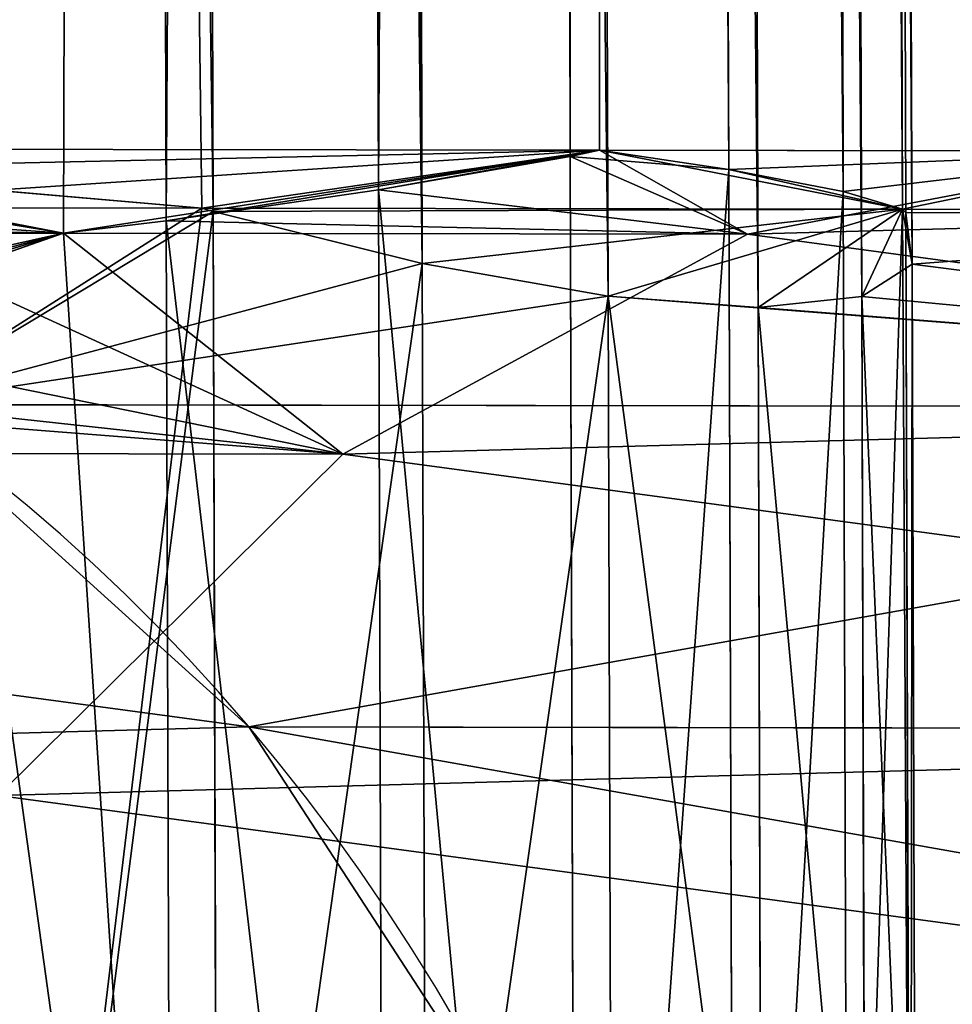
# Model space of a CAD drawing. Extents: x -42.7 to 32.2, y -26.7 to 18.2.
# Drawn here: x -1 to -1, y -0.3 to -0.2 of the extents above; entities that cross this region are included whole.
import ezdxf

# ---------------------------------------------------------------- set-up
doc = ezdxf.new("R2010")
doc.units = 0
doc.layers.get('0').update_dxf_attribs({"color": 13, "linetype": 'CONTINUOUS'})
doc.layers.add('PRVKY', color=190, linetype='CONTINUOUS')

# ---------------------------------------------------------------- blocks, each defined once
blk = doc.blocks.new('GROUP_146')
for p, q in [((0.7508509261277659, 0.5084263931581332, 0.3172858580352399), (0.7513514991508545, 0.5085793452060705, 0.3193686686137689)), ((0.7513514991508545, 0.5085793452060705, 0.3193686686137689), (0.7516661725080974, 0.5081880144942946, 0.3214200960458322)), ((0.7508175189324382, 0.5083912216873229, 0.3171848593287143), (0.7508509261277659, 0.5084263931581332, 0.3172858580352399)), ((0.7506386549557873, 0.5077395817797842, 0.3153136044091647), (0.7508175189324382, 0.5083912216873229, 0.3171848593287143)), ((0.7516661725080974, 0.5081880144942946, 0.3214200960458322), (0.7517735017302177, 0.5072790695641041, 0.3233003389420767)), ((0.7504191211625243, 0.5065657161314415, 0.3135863135608564), (0.7506386549557873, 0.5077395817797842, 0.3153136044091647)), ((0.7517735017302177, 0.5072790695641041, 0.3233003389420767), (0.7516661725080974, 0.5059144535103953, 0.3248812618563753)), ((0.750227273153568, 0.5052783164751262, 0.3124750599869721), (0.7504191211625243, 0.5065657161314415, 0.3135863135608564)), ((0.7516661725080974, 0.5059144535103953, 0.3248812618563753), (0.7513514991508531, 0.5041871626620841, 0.326055127504715)), ((0.750284786829918, 0.5049847932171435, 0.3122216975071455), (0.750227273153568, 0.5052783164751262, 0.3124750599869721)), ((0.7505945567931331, 0.503104550320898, 0.3113127525769567), (0.750284786829918, 0.5049847932171435, 0.3122216975071455)), ((0.7513514991508531, 0.5041871626620841, 0.326055127504715), (0.750850926127763, 0.5022149090360095, 0.3267419388830666)), ((0.7508832164452764, 0.5010531228888365, 0.3109214218651795), (0.7505945567931331, 0.503104550320898, 0.3113127525769567)), ((0.750850926127763, 0.5022149090360095, 0.3267419388830666), (0.7508175189324368, 0.5021082487304679, 0.326749771526291)), ((0.7508175189324368, 0.5021082487304679, 0.326749771526291), (0.7506386549557844, 0.5001320984574843, 0.3268948909310045)), ((0.7509997830817325, 0.5000736630183195, 0.3109933489019509), (0.7508832164452764, 0.5010531228888365, 0.3109214218651795)), ((0.7513815793396931, 0.4989703123103063, 0.3110743739131186), (0.7509997830817325, 0.5000736630183195, 0.3109933489019509))]:
    blk.add_line(p, q)
at = {"layer": 'PRVKY', "color": 1}
for p, q in [((0.7558352521821132, 0.5032104871361508, 0.3415656188567629), (0.7558352521821132, 0.5224262857660855, 0.3123123612088734)), ((0.7527302961439348, 0.4997022274806581, 0.3392611229988003), (0.7527302961439348, 0.5189180261105921, 0.3100078653509107)), ((0.7508175189324382, 0.5083912216873229, 0.3171848593287143), (0.7508175189324368, 0.5148576345238624, 0.307340686603558)), ((0.750227273153568, 0.5052783164751262, 0.3124750599869721), (0.750227273153568, 0.5105218199824162, 0.3044925887907259)), ((0.7508175189324368, 0.5021082487304679, 0.326749771526291), (0.7508175189324382, 0.5083912216873229, 0.3171848593287143)), ((0.7509997830817325, 0.5000736630183195, 0.3109933489019509), (0.7509997830817325, 0.5062060610819815, 0.3016576650716548)), ((0.7502272731535694, 0.4965495248597708, 0.3257633752423693), (0.750227273153568, 0.5052783164751262, 0.3124750599869721)), ((0.7530824034419574, 0.4829886710295597, 0.3282823684607559), (0.7530824034419574, 0.5022044696594944, 0.2990291108128664)), ((0.7508175189324368, 0.4956418358939276, 0.3365939442514475), (0.7508175189324368, 0.5021082487304679, 0.326749771526291)), ((0.7509997830817325, 0.4931226605157094, 0.321575238889248), (0.7509997830817325, 0.5000736630183195, 0.3109933489019509))]:
    blk.add_line(p, q, dxfattribs=at)
at = {"layer": 'PRVKY'}
for p, q in [((0.7513514991508545, 0.5085793452060705, 0.3193686686137689), (0.5391545175944498, 0.508579345206072, 0.3193686686137685)), ((0.763875350645953, 0.5085793452060712, 0.3193686686137691), (0.7513514991508545, 0.5085793452060705, 0.3193686686137689)), ((0.7508509261277659, 0.5084263931581332, 0.3172858580352399), (0.5395376358113346, 0.508426393158134, 0.3172858580352396)), ((0.7651466996267368, 0.5084263931581332, 0.31728585803524), (0.7508509261277659, 0.5084263931581332, 0.3172858580352399)), ((0.7516661725080974, 0.5081880144942946, 0.3214200960458322), (0.5388068686859236, 0.5081880144942954, 0.3214200960458318)), ((0.7630761472659151, 0.5081880144942954, 0.3214200960458323), (0.7516661725080974, 0.5081880144942946, 0.3214200960458322)), ((0.7506386549557873, 0.5077395817797842, 0.3153136044091647), (0.5397855134741399, 0.5077395817797827, 0.3153136044091656)), ((0.7668035538762276, 0.5077395817797834, 0.315313604409165), (0.7506386549557873, 0.5077395817797842, 0.3153136044091647)), ((0.7517735017302177, 0.5072790695641041, 0.3233003389420767), (0.5386882921173519, 0.5072790695641063, 0.3233003389420763)), ((0.7628035538762299, 0.5072790695641041, 0.3233003389420768), (0.7517735017302177, 0.5072790695641041, 0.3233003389420767)), ((0.7504191211625243, 0.5065657161314415, 0.3135863135608564), (0.5400741731262789, 0.506565716131443, 0.3135863135608571)), ((0.7687330015154078, 0.506565716131443, 0.3135863135608574), (0.7504191211625243, 0.5065657161314415, 0.3135863135608564)), ((0.7516661725080974, 0.5059144535103953, 0.3248812618563753), (0.5388068686859251, 0.5059144535103939, 0.3248812618563746)), ((0.7630761472659165, 0.5059144535103939, 0.3248812618563754), (0.7516661725080974, 0.5059144535103953, 0.3248812618563753)), ((0.750284786829918, 0.5049847932171435, 0.3122216975071455), (0.5400972069357673, 0.5049847932171457, 0.3122216975071476)), ((0.7708035538762281, 0.504984793217145, 0.3122216975071463), (0.750284786829918, 0.5049847932171435, 0.3122216975071455)), ((0.7513514991508531, 0.5041871626620841, 0.326055127504715), (0.5391545175944512, 0.5041871626620863, 0.3260551275047132)), ((0.7638753506459545, 0.5041871626620849, 0.3260551275047148), (0.7513514991508531, 0.5041871626620841, 0.326055127504715)), ((0.5398616181565307, 0.5031045503208986, 0.3113127525769563), (0.7505945567931331, 0.503104550320898, 0.3113127525769567)), ((0.7505945567931331, 0.503104550320898, 0.3113127525769567), (0.7687330015154078, 0.5031045503208994, 0.3113127525769569)), ((0.750850926127763, 0.5022149090360095, 0.3267419388830666), (0.5395376358113332, 0.5022149090360117, 0.3267419388830659)), ((0.7651466996267368, 0.502214909036011, 0.3267419388830664), (0.750850926127763, 0.5022149090360095, 0.3267419388830666)), ((0.7508832164452764, 0.5010531228888365, 0.3109214218651795), (0.5396420843632705, 0.5010531228888372, 0.3109214218651796)), ((0.7668035538762276, 0.5010531228888365, 0.3109214218651795), (0.7508832164452764, 0.5010531228888365, 0.3109214218651795))]:
    blk.add_line(p, q, dxfattribs=at)
at = {"layer": 'PRVKY', "color": 1}
blk.add_polyline3d([(0.7841151397508667, 0.5228424801507373, 0.3125857498202427), (0.787365943407297, 0.519427758048697, 0.3103426966505823), (0.7894485637675219, 0.5154261666262099, 0.3077141423917939), (0.7902210736956864, 0.5111104077257751, 0.3048792186727228), (0.7896308279168176, 0.506774593184329, 0.3020311208598907), (0.7877180507053195, 0.5027142015975985, 0.2993639421125379), (0.7846130946671426, 0.4992059419421058, 0.2970594462545753), (0.7805275574251024, 0.4964888963156989, 0.2952746808703635), (0.7757398615905782, 0.4947482268876871, 0.2941312747713722), (0.7705762807226513, 0.4941025574029976, 0.29370714919368), (0.7653887043242479, 0.494595889169992, 0.2940312075945057), (0.7605306571540447, 0.4961946024440198, 0.295081365929365), (0.7563332070983878, 0.4987897475574541, 0.2967860576432059), (0.7530824034419574, 0.5022044696594944, 0.2990291108128664), (0.7509997830817325, 0.5062060610819815, 0.3016576650716548), (0.750227273153568, 0.5105218199824162, 0.3044925887907259), (0.7508175189324368, 0.5148576345238624, 0.307340686603558), (0.7527302961439348, 0.5189180261105921, 0.3100078653509107), (0.7558352521821132, 0.5224262857660855, 0.3123123612088734)], dxfattribs=at)
at = {"layer": 'PRVKY', "color": 1, "extrusion": (-1.160435137738392e-14, 0.5490228179981324, -0.8358073613682699)}
blk.add_circle((-0.7702241734246377, 0.5942233817358709, -0.00920901893709769), 0.01999999999999999, dxfattribs=at)
at = {"layer": 'PRVKY', "color": 1}
mesh = blk.add_polyface(dxfattribs=at)
corners = [(0.7508175189324368, 0.5148576345238624, 0.307340686603558), (0.7509997830817325, 0.5062060610819815, 0.3016576650716548), (0.750227273153568, 0.5105218199824162, 0.3044925887907259), (0.7527302961439348, 0.5189180261105921, 0.3100078653509107), (0.7530824034419574, 0.5022044696594944, 0.2990291108128664), (0.7558352521821132, 0.5224262857660855, 0.3123123612088734), (0.7563332070983878, 0.4987897475574541, 0.2967860576432059), (0.759920789424152, 0.5251433313924925, 0.3140971265930852), (0.7605306571540447, 0.4961946024440198, 0.295081365929365), (0.7647084852586763, 0.5268840008205042, 0.3152405326920764), (0.7653887043242479, 0.494595889169992, 0.2940312075945057), (0.7698720661266046, 0.5275296703051937, 0.3156646582697687), (0.7705762807226513, 0.4941025574029976, 0.29370714919368), (0.775059642525008, 0.5270363385381994, 0.315340599868943), (0.7757398615905782, 0.4947482268876871, 0.2941312747713722), (0.7799176896952112, 0.5254376252641716, 0.3142904415340837), (0.7805275574251024, 0.4964888963156989, 0.2952746808703635), (0.7841151397508667, 0.5228424801507373, 0.3125857498202427), (0.7846130946671426, 0.4992059419421058, 0.2970594462545753), (0.787365943407297, 0.519427758048697, 0.3103426966505823), (0.7877180507053195, 0.5027142015975985, 0.2993639421125379), (0.7894485637675219, 0.5154261666262099, 0.3077141423917939), (0.7896308279168176, 0.506774593184329, 0.3020311208598907), (0.7902210736956864, 0.5111104077257751, 0.3048792186727228)]
mesh.append_faces([[corners[k] for k in face] for face in [(0, 1, 2), (22, 21, 23)]], dxfattribs={"vtx0": -1, "color": 1})
mesh.append_faces([[corners[k] for k in face] for face in [(1, 3, 4), (4, 5, 6), (6, 7, 8), (8, 9, 10), (10, 11, 12), (12, 13, 14), (14, 15, 16), (16, 17, 18), (18, 19, 20), (20, 21, 22)]], dxfattribs={"vtx0": -1, "vtx1": -1, "color": 1})
mesh.append_faces([[corners[k] for k in face] for face in [(1, 0, 3), (4, 3, 5), (6, 5, 7), (8, 7, 9), (10, 9, 11), (12, 11, 13), (14, 13, 15), (16, 15, 17), (18, 17, 19), (20, 19, 21)]], dxfattribs={"vtx0": -1, "vtx2": -1, "color": 1})
mesh = blk.add_polyface(dxfattribs=at)
corners = [(0.7558352521821132, 0.5032104871361508, 0.3415656188567629), (0.759920789424152, 0.5251433313924925, 0.3140971265930852), (0.7558352521821132, 0.5224262857660855, 0.3123123612088734), (0.759920789424152, 0.5059275327625578, 0.3433503842409747)]
mesh.append_faces([[corners[k] for k in face] for face in [(0, 1, 2), (1, 0, 3)]], dxfattribs={"vtx0": -1, "color": 1})
mesh = blk.add_polyface(dxfattribs=at)
corners = [(0.7558352521821132, 0.5032104871361508, 0.3415656188567629), (0.7527302961439348, 0.5189180261105921, 0.3100078653509107), (0.7527302961439348, 0.4997022274806581, 0.3392611229988003), (0.7558352521821132, 0.5224262857660855, 0.3123123612088734)]
mesh.append_faces([[corners[k] for k in face] for face in [(0, 1, 2), (1, 0, 3)]], dxfattribs={"vtx0": -1, "color": 1})
mesh = blk.add_polyface(dxfattribs=at)
corners = [(0.7527302961439348, 0.4997022274806581, 0.3392611229988003), (0.7508175189324368, 0.5021082487304679, 0.326749771526291), (0.7508175189324368, 0.4956418358939276, 0.3365939442514475), (0.750850926127763, 0.5022149090360095, 0.3267419388830666), (0.7513514991508531, 0.5041871626620841, 0.326055127504715), (0.7516661725080974, 0.5059144535103953, 0.3248812618563753), (0.7527302961439348, 0.5189180261105921, 0.3100078653509107), (0.7517735017302177, 0.5072790695641041, 0.3233003389420767), (0.7516661725080974, 0.5081880144942946, 0.3214200960458322), (0.7513514991508545, 0.5085793452060705, 0.3193686686137689), (0.7508175189324368, 0.5148576345238624, 0.307340686603558), (0.7508509261277659, 0.5084263931581332, 0.3172858580352399), (0.7508175189324382, 0.5083912216873229, 0.3171848593287143)]
mesh.append_faces([[corners[k] for k in face] for face in [(0, 1, 2), (11, 10, 12)]], dxfattribs={"vtx0": -1, "color": 1})
mesh.append_faces([[corners[k] for k in face] for face in [(1, 0, 3), (3, 0, 4), (4, 0, 5), (5, 6, 7), (7, 6, 8), (8, 6, 9)]], dxfattribs={"vtx0": -1, "vtx1": -1, "color": 1})
mesh.append_faces([[corners[k] for k in face] for face in [(5, 0, 6), (9, 6, 10), (10, 11, 9)]], dxfattribs={"vtx0": -1, "vtx2": -1, "color": 1})
mesh = blk.add_polyface(dxfattribs=at)
corners = [(0.7504191211625243, 0.5065657161314415, 0.3135863135608564), (0.750227273153568, 0.5105218199824162, 0.3044925887907259), (0.750227273153568, 0.5052783164751262, 0.3124750599869721), (0.7506386549557873, 0.5077395817797842, 0.3153136044091647), (0.7508175189324382, 0.5083912216873229, 0.3171848593287143), (0.7508175189324368, 0.5148576345238624, 0.307340686603558)]
mesh.append_faces([[corners[k] for k in face] for face in [(0, 1, 2), (1, 4, 5)]], dxfattribs={"vtx0": -1, "color": 1})
mesh.append_faces([[corners[k] for k in face] for face in [(1, 0, 3), (1, 3, 4)]], dxfattribs={"vtx0": -1, "vtx2": -1, "color": 1})
mesh = blk.add_polyface(dxfattribs=at)
corners = [(0.7508832164452764, 0.5010531228888365, 0.3109214218651795), (0.7509997830817325, 0.5062060610819815, 0.3016576650716548), (0.7509997830817325, 0.5000736630183195, 0.3109933489019509), (0.7505945567931331, 0.503104550320898, 0.3113127525769567), (0.750284786829918, 0.5049847932171435, 0.3122216975071455), (0.750227273153568, 0.5052783164751262, 0.3124750599869721), (0.750227273153568, 0.5105218199824162, 0.3044925887907259)]
mesh.append_faces([[corners[k] for k in face] for face in [(0, 1, 2), (1, 5, 6)]], dxfattribs={"vtx0": -1, "color": 1})
mesh.append_faces([[corners[k] for k in face] for face in [(1, 0, 3), (1, 3, 4), (1, 4, 5)]], dxfattribs={"vtx0": -1, "vtx2": -1, "color": 1})
at = {"layer": 'PRVKY', "color": 134}
mesh = blk.add_polyface(dxfattribs=at)
corners = [(0.5388068686859236, 0.5081880144942954, 0.3214200960458318), (0.7513514991508545, 0.5085793452060705, 0.3193686686137689), (0.5391545175944498, 0.508579345206072, 0.3193686686137685), (0.7516661725080974, 0.5081880144942946, 0.3214200960458322)]
mesh.append_faces([[corners[k] for k in face] for face in [(0, 1, 2), (1, 0, 3)]], dxfattribs={"vtx0": -1, "color": 134})
mesh = blk.add_polyface(dxfattribs=at)
corners = [(0.539448563767521, 0.5084980205022308, 0.3182612368680689), (0.7508509261277659, 0.5084263931581332, 0.3172858580352399), (0.5395376358113346, 0.508426393158134, 0.3172858580352396), (0.7513514991508545, 0.5085793452060705, 0.3193686686137689), (0.5391545175944498, 0.508579345206072, 0.3193686686137685)]
mesh.append_faces([[corners[k] for k in face] for face in [(0, 1, 2), (3, 0, 4)]], dxfattribs={"vtx0": -1, "color": 134})
mesh.append_faces([[corners[k] for k in face] for face in [(1, 0, 3)]], dxfattribs={"vtx0": -1, "vtx1": -1, "color": 134})
at = {"layer": 'PRVKY', "color": 1}
mesh = blk.add_polyface(dxfattribs=at)
corners = [(0.750850926127763, 0.5022149090360095, 0.3267419388830666), (0.7508175189324382, 0.5083912216873229, 0.3171848593287143), (0.7508175189324368, 0.5021082487304679, 0.326749771526291), (0.7513514991508531, 0.5041871626620841, 0.326055127504715), (0.7516661725080974, 0.5059144535103953, 0.3248812618563753), (0.7517735017302177, 0.5072790695641041, 0.3233003389420767), (0.7516661725080974, 0.5081880144942946, 0.3214200960458322), (0.7513514991508545, 0.5085793452060705, 0.3193686686137689), (0.7508509261277659, 0.5084263931581332, 0.3172858580352399)]
mesh.append_faces([[corners[k] for k in face] for face in [(0, 1, 2), (1, 7, 8)]], dxfattribs={"vtx0": -1, "color": 1})
mesh.append_faces([[corners[k] for k in face] for face in [(1, 0, 3), (1, 3, 4), (1, 4, 5), (1, 5, 6), (1, 6, 7)]], dxfattribs={"vtx0": -1, "vtx2": -1, "color": 1})
at = {"layer": 'PRVKY', "color": 134}
mesh = blk.add_polyface(dxfattribs=at)
corners = [(0.7513514991508545, 0.5085793452060705, 0.3193686686137689), (0.7651466996267368, 0.5084263931581332, 0.31728585803524), (0.7508509261277659, 0.5084263931581332, 0.3172858580352399), (0.763875350645953, 0.5085793452060712, 0.3193686686137691)]
mesh.append_faces([[corners[k] for k in face] for face in [(0, 1, 2), (1, 0, 3)]], dxfattribs={"vtx0": -1, "color": 134})
mesh = blk.add_polyface(dxfattribs=at)
corners = [(0.7516661725080974, 0.5081880144942946, 0.3214200960458322), (0.763875350645953, 0.5085793452060712, 0.3193686686137691), (0.7513514991508545, 0.5085793452060705, 0.3193686686137689), (0.7630761472659151, 0.5081880144942954, 0.3214200960458323)]
mesh.append_faces([[corners[k] for k in face] for face in [(0, 1, 2), (1, 0, 3)]], dxfattribs={"vtx0": -1, "color": 134})
mesh = blk.add_polyface(dxfattribs=at)
corners = [(0.5397855134741399, 0.5077395817797827, 0.3153136044091656), (0.7508175189324382, 0.5083912216873229, 0.3171848593287143), (0.7506386549557873, 0.5077395817797842, 0.3153136044091647), (0.5395376358113346, 0.508426393158134, 0.3172858580352396), (0.7508509261277659, 0.5084263931581332, 0.3172858580352399)]
mesh.append_faces([[corners[k] for k in face] for face in [(0, 1, 2), (1, 3, 4)]], dxfattribs={"vtx0": -1, "color": 134})
mesh.append_faces([[corners[k] for k in face] for face in [(1, 0, 3)]], dxfattribs={"vtx0": -1, "vtx2": -1, "color": 134})
mesh = blk.add_polyface(dxfattribs=at)
corners = [(0.7508175189324382, 0.5083912216873229, 0.3171848593287143), (0.7668035538762276, 0.5077395817797834, 0.315313604409165), (0.7506386549557873, 0.5077395817797842, 0.3153136044091647), (0.7651466996267368, 0.5084263931581332, 0.31728585803524), (0.7508509261277659, 0.5084263931581332, 0.3172858580352399)]
mesh.append_faces([[corners[k] for k in face] for face in [(0, 1, 2), (3, 0, 4)]], dxfattribs={"vtx0": -1, "color": 134})
mesh.append_faces([[corners[k] for k in face] for face in [(1, 0, 3)]], dxfattribs={"vtx0": -1, "vtx1": -1, "color": 134})
at = {"layer": 'PRVKY', "color": 1}
mesh = blk.add_polyface(dxfattribs=at)
corners = [(0.7504191211625257, 0.4980806710254215, 0.3265035602192281), (0.750227273153568, 0.5052783164751262, 0.3124750599869721), (0.7502272731535694, 0.4965495248597708, 0.3257633752423693), (0.7506386549557844, 0.5001320984574843, 0.3268948909310045), (0.7508175189324368, 0.5021082487304679, 0.326749771526291), (0.7508175189324382, 0.5083912216873229, 0.3171848593287143), (0.7504191211625243, 0.5065657161314415, 0.3135863135608564), (0.7506386549557873, 0.5077395817797842, 0.3153136044091647)]
mesh.append_faces([[corners[k] for k in face] for face in [(0, 1, 2), (6, 5, 7)]], dxfattribs={"vtx0": -1, "color": 1})
mesh.append_faces([[corners[k] for k in face] for face in [(1, 5, 6)]], dxfattribs={"vtx0": -1, "vtx1": -1, "color": 1})
mesh.append_faces([[corners[k] for k in face] for face in [(1, 0, 3), (1, 3, 4), (1, 4, 5)]], dxfattribs={"vtx0": -1, "vtx2": -1, "color": 1})
mesh = blk.add_polyface(dxfattribs=at)
corners = [(0.7509997830817325, 0.4869902624520475, 0.3309109227195443), (0.7508175189324368, 0.4956418358939276, 0.3365939442514475), (0.750227273153568, 0.4913060213524815, 0.3337458464386154), (0.7527302961439348, 0.4997022274806581, 0.3392611229988003), (0.7530824034419574, 0.4829886710295597, 0.3282823684607559), (0.7558352521821132, 0.5032104871361508, 0.3415656188567629), (0.7563332070983878, 0.4795739489275194, 0.3260393152910954), (0.759920789424152, 0.5059275327625578, 0.3433503842409747), (0.7605306571540447, 0.476978803814085, 0.3243346235772546), (0.7647084852586763, 0.5076682021905695, 0.3444937903399659), (0.7653887043242464, 0.4753800905400573, 0.3232844652423952), (0.7698720661266046, 0.5083138716752597, 0.3449179159176582), (0.7705762807226513, 0.4748867587730629, 0.3229604068415695), (0.775059642525008, 0.5078205399082646, 0.3445938575168325), (0.7757398615905782, 0.4755324282577523, 0.3233845324192618), (0.7799176896952112, 0.5062218266342375, 0.3435436991819731), (0.7805275574251024, 0.4772730976857641, 0.324527938518253), (0.7841151397508667, 0.5036266815208033, 0.3418390074681323), (0.7846130946671426, 0.4799901433121718, 0.3263127039024648), (0.787365943407297, 0.500211959418763, 0.3395959542984718), (0.7877180507053195, 0.4834984029676645, 0.3286171997604274), (0.7894485637675219, 0.4962103679962751, 0.3369674000396835), (0.7896308279168176, 0.4875587945543943, 0.3312843785077802), (0.7902210736956864, 0.4918946090958404, 0.3341324763206123)]
mesh.append_faces([[corners[k] for k in face] for face in [(0, 1, 2), (21, 22, 23)]], dxfattribs={"vtx0": -1, "color": 1})
mesh.append_faces([[corners[k] for k in face] for face in [(1, 0, 3), (3, 4, 5), (5, 6, 7), (7, 8, 9), (9, 10, 11), (11, 12, 13), (13, 14, 15), (15, 16, 17), (17, 18, 19), (19, 20, 21)]], dxfattribs={"vtx0": -1, "vtx1": -1, "color": 1})
mesh.append_faces([[corners[k] for k in face] for face in [(3, 0, 4), (5, 4, 6), (7, 6, 8), (9, 8, 10), (11, 10, 12), (13, 12, 14), (15, 14, 16), (17, 16, 18), (19, 18, 20), (21, 20, 22)]], dxfattribs={"vtx0": -1, "vtx2": -1, "color": 1})
at = {"layer": 'PRVKY', "color": 134}
mesh = blk.add_polyface(dxfattribs=at)
corners = [(0.5386882921173519, 0.5072790695641063, 0.3233003389420763), (0.7516661725080974, 0.5081880144942946, 0.3214200960458322), (0.5388068686859236, 0.5081880144942954, 0.3214200960458318), (0.7517735017302177, 0.5072790695641041, 0.3233003389420767)]
mesh.append_faces([[corners[k] for k in face] for face in [(0, 1, 2), (1, 0, 3)]], dxfattribs={"vtx0": -1, "color": 134})
mesh = blk.add_polyface(dxfattribs=at)
corners = [(0.7517735017302177, 0.5072790695641041, 0.3233003389420767), (0.7630761472659151, 0.5081880144942954, 0.3214200960458323), (0.7516661725080974, 0.5081880144942946, 0.3214200960458322), (0.7628035538762299, 0.5072790695641041, 0.3233003389420768)]
mesh.append_faces([[corners[k] for k in face] for face in [(0, 1, 2), (1, 0, 3)]], dxfattribs={"vtx0": -1, "color": 134})
mesh = blk.add_polyface(dxfattribs=at)
corners = [(0.5400741731262789, 0.506565716131443, 0.3135863135608571), (0.7506386549557873, 0.5077395817797842, 0.3153136044091647), (0.7504191211625243, 0.5065657161314415, 0.3135863135608564), (0.5397855134741399, 0.5077395817797827, 0.3153136044091656)]
mesh.append_faces([[corners[k] for k in face] for face in [(0, 1, 2), (1, 0, 3)]], dxfattribs={"vtx0": -1, "color": 134})
mesh = blk.add_polyface(dxfattribs=at)
corners = [(0.7506386549557873, 0.5077395817797842, 0.3153136044091647), (0.7687330015154078, 0.506565716131443, 0.3135863135608574), (0.7504191211625243, 0.5065657161314415, 0.3135863135608564), (0.7668035538762276, 0.5077395817797834, 0.315313604409165)]
mesh.append_faces([[corners[k] for k in face] for face in [(0, 1, 2), (1, 0, 3)]], dxfattribs={"vtx0": -1, "color": 134})
mesh = blk.add_polyface(dxfattribs=at)
corners = [(0.5388068686859251, 0.5059144535103939, 0.3248812618563746), (0.7517735017302177, 0.5072790695641041, 0.3233003389420767), (0.5386882921173519, 0.5072790695641063, 0.3233003389420763), (0.7516661725080974, 0.5059144535103953, 0.3248812618563753)]
mesh.append_faces([[corners[k] for k in face] for face in [(0, 1, 2), (1, 0, 3)]], dxfattribs={"vtx0": -1, "color": 134})
mesh = blk.add_polyface(dxfattribs=at)
corners = [(0.7516661725080974, 0.5059144535103953, 0.3248812618563753), (0.7628035538762299, 0.5072790695641041, 0.3233003389420768), (0.7517735017302177, 0.5072790695641041, 0.3233003389420767), (0.7630761472659165, 0.5059144535103939, 0.3248812618563754)]
mesh.append_faces([[corners[k] for k in face] for face in [(0, 1, 2), (1, 0, 3)]], dxfattribs={"vtx0": -1, "color": 134})
mesh = blk.add_polyface(dxfattribs=at)
corners = [(0.7504191211625243, 0.5065657161314415, 0.3135863135608564), (0.5402210736956841, 0.5058160034288804, 0.3129391789154333), (0.5400741731262789, 0.506565716131443, 0.3135863135608571), (0.750227273153568, 0.5052783164751262, 0.3124750599869721), (0.750284786829918, 0.5049847932171435, 0.3122216975071455), (0.5400972069357673, 0.5049847932171457, 0.3122216975071476)]
mesh.append_faces([[corners[k] for k in face] for face in [(0, 1, 2), (1, 4, 5)]], dxfattribs={"vtx0": -1, "color": 134})
mesh.append_faces([[corners[k] for k in face] for face in [(4, 1, 3)]], dxfattribs={"vtx0": -1, "vtx1": -1, "color": 134})
mesh.append_faces([[corners[k] for k in face] for face in [(1, 0, 3)]], dxfattribs={"vtx0": -1, "vtx2": -1, "color": 134})
mesh = blk.add_polyface(dxfattribs=at)
corners = [(0.7728741062370483, 0.506565716131443, 0.3135863135608574), (0.7900972069357697, 0.504984793217145, 0.3122216975071469), (0.7708035538762281, 0.504984793217145, 0.3122216975071463), (0.7900741731262813, 0.5065657161314423, 0.3135863135608571), (0.7902210736956864, 0.5058160034288804, 0.3129391789154333), (0.7504191211625243, 0.5065657161314415, 0.3135863135608564), (0.750284786829918, 0.5049847932171435, 0.3122216975071455), (0.750227273153568, 0.5052783164751262, 0.3124750599869721), (0.7687330015154078, 0.506565716131443, 0.3135863135608574)]
mesh.append_faces([[corners[k] for k in face] for face in [(0, 1, 2), (1, 3, 4), (5, 6, 7), (2, 5, 8)]], dxfattribs={"vtx0": -1, "color": 134})
mesh.append_faces([[corners[k] for k in face] for face in [(6, 5, 2)]], dxfattribs={"vtx0": -1, "vtx1": -1, "color": 134})
mesh.append_faces([[corners[k] for k in face] for face in [(1, 0, 3)]], dxfattribs={"vtx0": -1, "vtx2": -1, "color": 134})
at = {"layer": 'PRVKY', "color": 1}
mesh = blk.add_polyface(dxfattribs=at)
corners = [(0.7509997830817325, 0.4869902624520475, 0.3309109227195443), (0.7513815793396931, 0.4927588281881862, 0.320530454760944), (0.7519346088895742, 0.4926058761402468, 0.3184476441824162), (0.7509997830817325, 0.4931226605157094, 0.321575238889248), (0.7530824034419574, 0.4829886710295597, 0.3282823684607559), (0.752400834366672, 0.493906151782211, 0.3145159738541053), (0.7530824034419574, 0.5022044696594944, 0.2990291108128664), (0.7522822577981003, 0.4929972068520247, 0.3163962167503535), (0.7522822577981018, 0.4952707678359241, 0.3129350509398094), (0.7519346088895756, 0.4969980586842317, 0.3117611852914697), (0.7513815793396931, 0.4989703123103063, 0.3110743739131186), (0.7509997830817325, 0.5000736630183195, 0.3109933489019509), (0.7509997830817325, 0.5062060610819815, 0.3016576650716548)]
mesh.append_faces([[corners[k] for k in face] for face in [(1, 0, 3), (6, 11, 12)]], dxfattribs={"vtx0": -1, "color": 1})
mesh.append_faces([[corners[k] for k in face] for face in [(4, 5, 6), (5, 4, 7), (7, 0, 2)]], dxfattribs={"vtx0": -1, "vtx1": -1, "color": 1})
mesh.append_faces([[corners[k] for k in face] for face in [(0, 1, 2), (7, 4, 0), (6, 5, 8), (6, 8, 9), (6, 9, 10), (6, 10, 11)]], dxfattribs={"vtx0": -1, "vtx2": -1, "color": 1})
at = {"layer": 'PRVKY', "color": 134}
mesh = blk.add_polyface(dxfattribs=at)
corners = [(0.5391545175944512, 0.5041871626620863, 0.3260551275047132), (0.7516661725080974, 0.5059144535103953, 0.3248812618563753), (0.5388068686859251, 0.5059144535103939, 0.3248812618563746), (0.7513514991508531, 0.5041871626620841, 0.326055127504715)]
mesh.append_faces([[corners[k] for k in face] for face in [(0, 1, 2), (1, 0, 3)]], dxfattribs={"vtx0": -1, "color": 134})
mesh = blk.add_polyface(dxfattribs=at)
corners = [(0.7638753506459545, 0.5041871626620849, 0.3260551275047148), (0.7516661725080974, 0.5059144535103953, 0.3248812618563753), (0.7513514991508531, 0.5041871626620841, 0.326055127504715), (0.7630761472659165, 0.5059144535103939, 0.3248812618563754)]
mesh.append_faces([[corners[k] for k in face] for face in [(0, 1, 2), (1, 0, 3)]], dxfattribs={"vtx0": -1, "color": 134})
at = {"layer": 'PRVKY', "color": 1}
mesh = blk.add_polyface(dxfattribs=at)
corners = [(0.7508832164452736, 0.493445639566536, 0.3225027083870194), (0.7509997830817325, 0.5000736630183195, 0.3109933489019509), (0.7509997830817325, 0.4931226605157094, 0.321575238889248), (0.7505945567931317, 0.4946195052148757, 0.3242299992353276), (0.750284786829918, 0.4962004281291759, 0.3255946152890386), (0.7502272731535694, 0.4965495248597708, 0.3257633752423693), (0.750227273153568, 0.5052783164751262, 0.3124750599869721), (0.7508832164452764, 0.5010531228888365, 0.3109214218651795), (0.7505945567931331, 0.503104550320898, 0.3113127525769567), (0.750284786829918, 0.5049847932171435, 0.3122216975071455)]
mesh.append_faces([[corners[k] for k in face] for face in [(0, 1, 2), (8, 6, 9)]], dxfattribs={"vtx0": -1, "color": 1})
mesh.append_faces([[corners[k] for k in face] for face in [(1, 6, 7), (7, 6, 8)]], dxfattribs={"vtx0": -1, "vtx1": -1, "color": 1})
mesh.append_faces([[corners[k] for k in face] for face in [(1, 0, 3), (1, 3, 4), (1, 4, 5), (1, 5, 6)]], dxfattribs={"vtx0": -1, "vtx2": -1, "color": 1})
at = {"layer": 'PRVKY', "color": 134}
mesh = blk.add_polyface(dxfattribs=at)
corners = [(0.5400972069357673, 0.5049847932171457, 0.3122216975071476), (0.7505945567931331, 0.503104550320898, 0.3113127525769567), (0.5398616181565307, 0.5031045503208986, 0.3113127525769563), (0.750284786829918, 0.5049847932171435, 0.3122216975071455)]
mesh.append_faces([[corners[k] for k in face] for face in [(0, 1, 2), (1, 0, 3)]], dxfattribs={"vtx0": -1, "color": 134})
mesh = blk.add_polyface(dxfattribs=at)
corners = [(0.7708035538762281, 0.504984793217145, 0.3122216975071463), (0.7505945567931331, 0.503104550320898, 0.3113127525769567), (0.750284786829918, 0.5049847932171435, 0.3122216975071455), (0.7687330015154078, 0.5031045503208994, 0.3113127525769569)]
mesh.append_faces([[corners[k] for k in face] for face in [(0, 1, 2), (1, 0, 3)]], dxfattribs={"vtx0": -1, "color": 134})
mesh = blk.add_polyface(dxfattribs=at)
corners = [(0.5394485637675182, 0.5031385141202535, 0.3264203055634086), (0.7513514991508531, 0.5041871626620841, 0.326055127504715), (0.5391545175944512, 0.5041871626620863, 0.3260551275047132), (0.5395376358113332, 0.5022149090360117, 0.3267419388830659), (0.750850926127763, 0.5022149090360095, 0.3267419388830666)]
mesh.append_faces([[corners[k] for k in face] for face in [(0, 1, 2), (1, 3, 4)]], dxfattribs={"vtx0": -1, "color": 134})
mesh.append_faces([[corners[k] for k in face] for face in [(1, 0, 3)]], dxfattribs={"vtx0": -1, "vtx2": -1, "color": 134})
mesh = blk.add_polyface(dxfattribs=at)
corners = [(0.7651466996267368, 0.502214909036011, 0.3267419388830664), (0.7513514991508531, 0.5041871626620841, 0.326055127504715), (0.750850926127763, 0.5022149090360095, 0.3267419388830666), (0.7638753506459545, 0.5041871626620849, 0.3260551275047148)]
mesh.append_faces([[corners[k] for k in face] for face in [(0, 1, 2), (1, 0, 3)]], dxfattribs={"vtx0": -1, "color": 134})
mesh = blk.add_polyface(dxfattribs=at)
corners = [(0.5398616181565307, 0.5031045503208986, 0.3113127525769563), (0.7508832164452764, 0.5010531228888365, 0.3109214218651795), (0.5396420843632705, 0.5010531228888372, 0.3109214218651796), (0.7505945567931331, 0.503104550320898, 0.3113127525769567)]
mesh.append_faces([[corners[k] for k in face] for face in [(0, 1, 2), (1, 0, 3)]], dxfattribs={"vtx0": -1, "color": 134})
mesh = blk.add_polyface(dxfattribs=at)
corners = [(0.7687330015154078, 0.5031045503208994, 0.3113127525769569), (0.7508832164452764, 0.5010531228888365, 0.3109214218651795), (0.7505945567931331, 0.503104550320898, 0.3113127525769567), (0.7668035538762276, 0.5010531228888365, 0.3109214218651795)]
mesh.append_faces([[corners[k] for k in face] for face in [(0, 1, 2), (1, 0, 3)]], dxfattribs={"vtx0": -1, "color": 134})
mesh = blk.add_polyface(dxfattribs=at)
corners = [(0.5397855134741385, 0.5001320984574836, 0.3268948909310044), (0.750850926127763, 0.5022149090360095, 0.3267419388830666), (0.5395376358113332, 0.5022149090360117, 0.3267419388830659), (0.7508175189324368, 0.5021082487304679, 0.326749771526291), (0.7506386549557844, 0.5001320984574843, 0.3268948909310045)]
mesh.append_faces([[corners[k] for k in face] for face in [(0, 1, 2), (3, 0, 4)]], dxfattribs={"vtx0": -1, "color": 134})
mesh.append_faces([[corners[k] for k in face] for face in [(1, 0, 3)]], dxfattribs={"vtx0": -1, "vtx1": -1, "color": 134})
mesh = blk.add_polyface(dxfattribs=at)
corners = [(0.7668035538762276, 0.5001320984574836, 0.3268948909310046), (0.7508175189324368, 0.5021082487304679, 0.326749771526291), (0.7506386549557844, 0.5001320984574843, 0.3268948909310045), (0.750850926127763, 0.5022149090360095, 0.3267419388830666), (0.7651466996267368, 0.502214909036011, 0.3267419388830664)]
mesh.append_faces([[corners[k] for k in face] for face in [(0, 1, 2), (3, 0, 4)]], dxfattribs={"vtx0": -1, "color": 134})
mesh.append_faces([[corners[k] for k in face] for face in [(1, 0, 3)]], dxfattribs={"vtx0": -1, "vtx1": -1, "color": 134})
at = {"layer": 'PRVKY', "color": 1}
mesh = blk.add_polyface(dxfattribs=at)
corners = [(0.7530824034419574, 0.4829886710295597, 0.3282823684607559), (0.7563332070983878, 0.4987897475574541, 0.2967860576432059), (0.7563332070983878, 0.4795739489275194, 0.3260393152910954), (0.7530824034419574, 0.5022044696594944, 0.2990291108128664)]
mesh.append_faces([[corners[k] for k in face] for face in [(0, 1, 2), (1, 0, 3)]], dxfattribs={"vtx0": -1, "color": 1})
mesh = blk.add_polyface(dxfattribs=at)
corners = [(0.7508175189324368, 0.4956418358939276, 0.3365939442514475), (0.7502272731535694, 0.4965495248597708, 0.3257633752423693), (0.750227273153568, 0.4913060213524815, 0.3337458464386154), (0.7504191211625257, 0.4980806710254215, 0.3265035602192281), (0.7506386549557844, 0.5001320984574843, 0.3268948909310045), (0.7508175189324368, 0.5021082487304679, 0.326749771526291)]
mesh.append_faces([[corners[k] for k in face] for face in [(0, 1, 2), (4, 0, 5)]], dxfattribs={"vtx0": -1, "color": 1})
mesh.append_faces([[corners[k] for k in face] for face in [(1, 0, 3), (3, 0, 4)]], dxfattribs={"vtx0": -1, "vtx1": -1, "color": 1})
at = {"layer": 'PRVKY', "color": 134}
mesh = blk.add_polyface(dxfattribs=at)
corners = [(0.5396308279168182, 0.5009287578257969, 0.3109305546645229), (0.7513815793396931, 0.4989703123103063, 0.3110743739131186), (0.5390174209746771, 0.4989703123103063, 0.3110743739131185), (0.5396420843632705, 0.5010531228888372, 0.3109214218651796), (0.7509997830817325, 0.5000736630183195, 0.3109933489019509), (0.7508832164452764, 0.5010531228888365, 0.3109214218651795)]
mesh.append_faces([[corners[k] for k in face] for face in [(0, 1, 2), (4, 3, 5)]], dxfattribs={"vtx0": -1, "color": 134})
mesh.append_faces([[corners[k] for k in face] for face in [(1, 3, 4)]], dxfattribs={"vtx0": -1, "vtx1": -1, "color": 134})
mesh.append_faces([[corners[k] for k in face] for face in [(1, 0, 3)]], dxfattribs={"vtx0": -1, "vtx2": -1, "color": 134})
mesh = blk.add_polyface(dxfattribs=at)
corners = [(0.7668035538762276, 0.5010531228888365, 0.3109214218651795), (0.7509997830817325, 0.5000736630183195, 0.3109933489019509), (0.7508832164452764, 0.5010531228888365, 0.3109214218651795), (0.7513815793396931, 0.4989703123103063, 0.3110743739131186), (0.7651466996267368, 0.498970312310307, 0.3110743739131183)]
mesh.append_faces([[corners[k] for k in face] for face in [(0, 1, 2), (3, 0, 4)]], dxfattribs={"vtx0": -1, "color": 134})
mesh.append_faces([[corners[k] for k in face] for face in [(1, 0, 3)]], dxfattribs={"vtx0": -1, "vtx1": -1, "color": 134})
at = {"layer": 'PRVKY', "color": 1}
mesh = blk.add_polyface(dxfattribs=at)
corners = [(0.7513815793396931, 0.4927588281881862, 0.320530454760944), (0.7522822577981003, 0.4929972068520247, 0.3163962167503535), (0.7519346088895742, 0.4926058761402468, 0.3184476441824162), (0.7509997830817325, 0.4931226605157094, 0.321575238889248), (0.752400834366672, 0.493906151782211, 0.3145159738541053), (0.7509997830817325, 0.5000736630183195, 0.3109933489019509), (0.7522822577981018, 0.4952707678359241, 0.3129350509398094), (0.7519346088895756, 0.4969980586842317, 0.3117611852914697), (0.7513815793396931, 0.4989703123103063, 0.3110743739131186)]
mesh.append_faces([[corners[k] for k in face] for face in [(0, 1, 2), (7, 5, 8)]], dxfattribs={"vtx0": -1, "color": 1})
mesh.append_faces([[corners[k] for k in face] for face in [(1, 3, 4), (4, 5, 6), (6, 5, 7)]], dxfattribs={"vtx0": -1, "vtx1": -1, "color": 1})
mesh.append_faces([[corners[k] for k in face] for face in [(1, 0, 3), (4, 3, 5)]], dxfattribs={"vtx0": -1, "vtx2": -1, "color": 1})
blk = doc.blocks.new('COMPONENT_100')
at = {"extrusion": (-0.04498294949334217, 0.003139451362950852, 0.9989828217241871), "rotation": 4.276009532101649}
blk.add_blockref('GROUP_146', (-1.648224521249376, -0.1115783078567893, 0.0813594571422922), dxfattribs=at)

msp = doc.modelspace()

# ---------------------------------------------------------------- block references
at = {"layer": 'PRVKY', "rotation": 359.8987691872765}
msp.add_blockref('COMPONENT_100', (-1.505014567072147, -1.154670702270359), dxfattribs=at)

doc.saveas('drawing.dxf')
